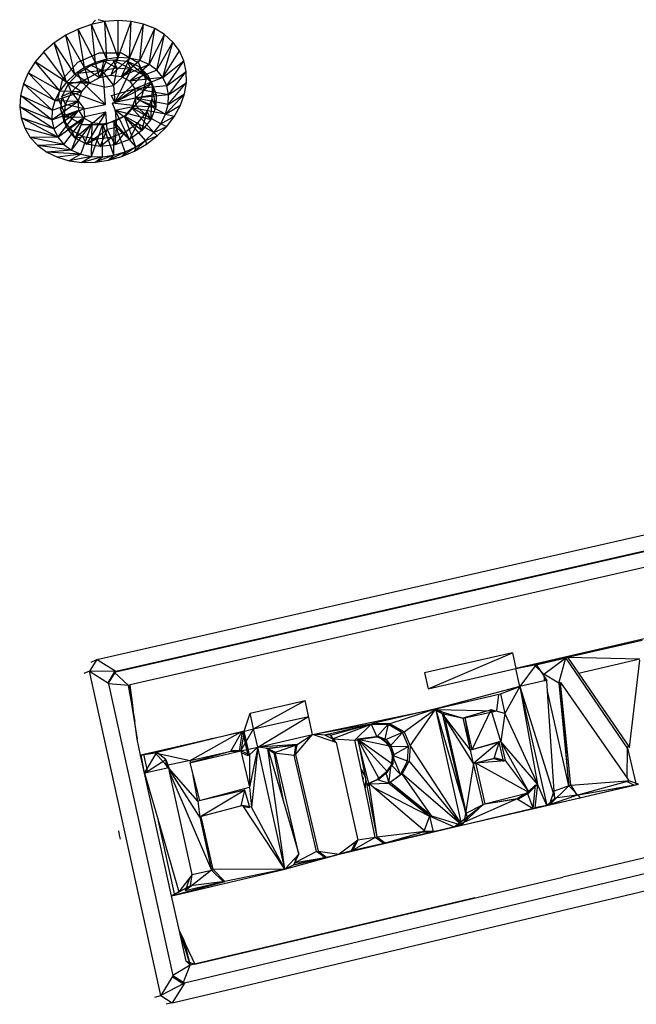
# Model space of a CAD drawing. Extents: x -19.4 to 17.3, y -19.7 to 19.8.
# Drawn here: x -8.5 to -4.6, y -10.8 to -4.7 of the extents above; entities that cross this region are included whole.
import ezdxf

# ---------------------------------------------------------------- set-up
doc = ezdxf.new("R2010")
doc.units = 0
doc.header["$MEASUREMENT"] = 0
doc.layers.get('0').update_dxf_attribs({"linetype": 'CONTINUOUS'})

msp = doc.modelspace()

# ---------------------------------------------------------------- linework, layer by layer
for p, q in [((-8.0462, -4.6826), (-8.129, -4.7114)), ((-8.0201, -4.6561), (-8.0462, -4.6826)), ((-7.9616, -4.6647), (-8.0462, -4.6826)), ((-8.0214, -4.9213), (-8.0462, -4.6826)), ((-7.9501, -4.9003), (-8.0462, -4.6826)), ((-7.9616, -4.6647), (-8.0044, -4.6528)), ((-7.8773, -4.6584), (-7.9616, -4.6647)), ((-7.9501, -4.9003), (-7.9616, -4.6647)), ((-7.8779, -4.8909), (-7.9616, -4.6647)), ((-7.8779, -4.8909), (-7.8773, -4.6584)), ((-7.8779, -4.8909), (-7.7956, -4.6637)), ((-7.7956, -4.6637), (-7.8773, -4.6584)), ((-7.8077, -4.8936), (-7.7956, -4.6637)), ((-7.8077, -4.8936), (-7.7185, -4.6804)), ((-7.7185, -4.6804), (-7.7956, -4.6637)), ((-7.7421, -4.9083), (-7.7185, -4.6804)), ((-7.648, -4.7082), (-7.7185, -4.6804)), ((-8.2076, -4.7506), (-8.2802, -4.799)), ((-8.129, -4.7114), (-8.2076, -4.7506)), ((-8.1507, -4.9949), (-8.2076, -4.7506)), ((-8.0892, -4.9533), (-8.2076, -4.7506)), ((-8.0892, -4.9533), (-8.129, -4.7114)), ((-8.0214, -4.9213), (-8.129, -4.7114)), ((-7.7421, -4.9083), (-7.648, -4.7082)), ((-7.6838, -4.9342), (-7.648, -4.7082)), ((-7.6838, -4.9342), (-7.5861, -4.7463)), ((-7.5861, -4.7463), (-7.648, -4.7082)), ((-7.6349, -4.9705), (-7.5861, -4.7463)), ((-7.5342, -4.7937), (-7.5861, -4.7463)), ((-8.2802, -4.799), (-8.3446, -4.8554)), ((-8.2036, -5.0445), (-8.2802, -4.799)), ((-8.1507, -4.9949), (-8.2802, -4.799)), ((-7.6349, -4.9705), (-7.5342, -4.7937)), ((-7.5973, -5.0158), (-7.5342, -4.7937)), ((-7.4937, -4.849), (-7.5342, -4.7937)), ((-8.3446, -4.8554), (-8.3994, -4.9183)), ((-8.2036, -5.0445), (-8.3446, -4.8554)), ((-8.1323, -4.9204), (-7.9968, -4.8606)), ((-7.9968, -4.8606), (-7.8568, -4.862)), ((-7.8568, -4.862), (-7.7501, -4.924)), ((-7.5973, -5.0158), (-7.4937, -4.849)), ((-7.4657, -4.911), (-7.4937, -4.849)), ((-8.3994, -4.9183), (-8.443, -4.9861)), ((-8.2458, -5.1003), (-8.3994, -4.9183)), ((-8.2036, -5.0445), (-8.3994, -4.9183)), ((-8.2268, -5.0251), (-8.1323, -4.9204)), ((-8.0482, -4.9403), (-8.1302, -4.9913)), ((-8.0214, -4.9213), (-8.0892, -4.9533)), ((-7.9679, -4.9136), (-8.0482, -4.9403)), ((-7.9804, -4.9726), (-8.0482, -4.9403)), ((-7.9501, -4.9003), (-8.0214, -4.9213)), ((-7.9958, -5.0156), (-8.0214, -4.9213)), ((-7.8779, -4.8909), (-7.9958, -5.0156)), ((-7.9501, -4.9003), (-7.9958, -5.0156)), ((-7.9804, -4.9726), (-7.9679, -4.9136)), ((-7.9094, -4.9062), (-7.9679, -4.9136)), ((-7.8867, -4.9559), (-7.9679, -4.9136)), ((-7.8779, -4.8909), (-7.9501, -4.9003)), ((-7.8779, -4.8909), (-7.9248, -5.0005)), ((-7.8077, -4.8936), (-7.9248, -5.0005)), ((-7.8867, -4.9559), (-7.9094, -4.9062)), ((-7.7974, -4.9647), (-7.9094, -4.9062)), ((-7.8201, -4.915), (-7.9094, -4.9062)), ((-7.8077, -4.8936), (-7.8779, -4.8909)), ((-7.8077, -4.8936), (-7.8576, -5.009)), ((-7.7421, -4.9083), (-7.8576, -5.009)), ((-7.6838, -4.9342), (-7.8576, -5.009)), ((-7.7974, -4.9647), (-7.8201, -4.915)), ((-7.7216, -4.9982), (-7.8201, -4.915)), ((-7.7444, -4.9485), (-7.8201, -4.915)), ((-7.7421, -4.9083), (-7.8077, -4.8936)), ((-7.6838, -4.9342), (-7.8045, -5.0398)), ((-7.7501, -4.924), (-7.7051, -5.0298)), ((-7.7216, -4.9982), (-7.7444, -4.9485)), ((-7.6671, -5.0528), (-7.7444, -4.9485)), ((-7.6899, -5.0031), (-7.7444, -4.9485)), ((-7.6838, -4.9342), (-7.7421, -4.9083)), ((-7.6349, -4.9705), (-7.6838, -4.9342)), ((-7.5973, -5.0158), (-7.4657, -4.911)), ((-7.5724, -5.0682), (-7.4657, -4.911)), ((-7.4507, -4.9779), (-7.4657, -4.911)), ((-8.443, -4.9861), (-8.4743, -5.0569)), ((-8.2758, -5.16), (-8.443, -4.9861)), ((-8.2458, -5.1003), (-8.443, -4.9861)), ((-8.1507, -4.9949), (-8.2036, -5.0445)), ((-8.1302, -4.9913), (-8.1935, -5.0591)), ((-8.0892, -4.9533), (-8.1507, -4.9949)), ((-8.1507, -4.9949), (-8.0598, -5.052)), ((-7.9804, -4.9726), (-8.1302, -4.9913)), ((-8.1077, -5.0411), (-8.1302, -4.9913)), ((-8.1077, -5.0411), (-7.9804, -4.9726)), ((-8.0892, -4.9533), (-7.9958, -5.0156)), ((-8.0892, -4.9533), (-8.0598, -5.052)), ((-7.9958, -5.0156), (-7.9248, -5.0005)), ((-7.9804, -4.9726), (-7.8867, -4.9559)), ((-7.9804, -4.9726), (-7.9078, -5.0654)), ((-7.9804, -4.9726), (-7.9667, -5.0779)), ((-7.9248, -5.0005), (-7.8576, -5.009)), ((-7.8867, -4.9559), (-7.9078, -5.0654)), ((-7.7974, -4.9647), (-7.9078, -5.0654)), ((-7.7974, -4.9647), (-7.8998, -5.1732)), ((-7.8998, -5.1732), (-7.7216, -4.9982)), ((-7.8867, -4.9559), (-7.7974, -4.9647)), ((-7.8576, -5.009), (-7.8045, -5.0398)), ((-7.6349, -4.9705), (-7.8045, -5.0398)), ((-7.7974, -4.9647), (-7.7216, -4.9982)), ((-7.7216, -4.9982), (-7.6671, -5.0528)), ((-7.6671, -5.0528), (-7.6899, -5.0031)), ((-7.6394, -5.1228), (-7.6899, -5.0031)), ((-7.6623, -5.073), (-7.6899, -5.0031)), ((-7.5973, -5.0158), (-7.6349, -4.9705)), ((-7.5724, -5.0682), (-7.4507, -4.9779)), ((-7.5612, -5.1257), (-7.4507, -4.9779)), ((-7.4492, -5.048), (-7.4507, -4.9779)), ((-8.4743, -5.0569), (-8.4925, -5.129)), ((-8.2923, -5.2214), (-8.4743, -5.0569)), ((-8.2758, -5.16), (-8.4743, -5.0569)), ((-8.2549, -5.1466), (-8.2268, -5.0251)), ((-8.2036, -5.0445), (-8.2458, -5.1003)), ((-8.1935, -5.0591), (-8.2317, -5.1366)), ((-8.2036, -5.0445), (-8.0598, -5.052)), ((-8.2036, -5.0445), (-8.1069, -5.1041)), ((-8.1077, -5.0411), (-8.1935, -5.0591)), ((-8.1711, -5.109), (-8.1935, -5.0591)), ((-8.1711, -5.109), (-8.1077, -5.0411)), ((-7.9667, -5.0779), (-8.1077, -5.0411)), ((-8.1077, -5.0411), (-7.9587, -5.1857)), ((-8.1069, -5.1041), (-8.0598, -5.052)), ((-8.0598, -5.052), (-7.9958, -5.0156)), ((-7.9667, -5.0779), (-7.9078, -5.0654)), ((-7.9078, -5.0654), (-7.8998, -5.1732)), ((-7.6671, -5.0528), (-7.8998, -5.1732)), ((-7.5973, -5.0158), (-7.8045, -5.0398)), ((-7.8045, -5.0398), (-7.7734, -5.0882)), ((-7.5973, -5.0158), (-7.7734, -5.0882)), ((-7.5724, -5.0682), (-7.7734, -5.0882)), ((-7.6671, -5.0528), (-7.771, -5.1457)), ((-7.7051, -5.0298), (-7.7336, -5.1509)), ((-7.6671, -5.0528), (-7.6394, -5.1228)), ((-7.6642, -5.1512), (-7.6623, -5.073)), ((-7.6394, -5.1228), (-7.6623, -5.073)), ((-7.6414, -5.201), (-7.6623, -5.073)), ((-7.5724, -5.0682), (-7.5973, -5.0158)), ((-7.5612, -5.1257), (-7.5724, -5.0682)), ((-7.5641, -5.1861), (-7.4492, -5.048)), ((-7.5612, -5.1257), (-7.4492, -5.048)), ((-7.4613, -5.1195), (-7.4492, -5.048)), ((-8.4925, -5.129), (-8.4972, -5.2004)), ((-8.2948, -5.282), (-8.4925, -5.129)), ((-8.2923, -5.2214), (-8.4925, -5.129)), ((-8.2458, -5.1003), (-8.2758, -5.16)), ((-8.2758, -5.16), (-8.1069, -5.1041)), ((-8.2458, -5.1003), (-8.1069, -5.1041)), ((-8.2317, -5.1366), (-8.2408, -5.2158)), ((-8.1711, -5.109), (-8.2317, -5.1366)), ((-8.2093, -5.1865), (-8.2317, -5.1366)), ((-8.2093, -5.1865), (-8.1711, -5.109)), ((-8.1711, -5.109), (-7.9587, -5.1857)), ((-8.1711, -5.109), (-8.0912, -5.2139)), ((-8.1299, -5.164), (-8.1069, -5.1041)), ((-7.9587, -5.1857), (-7.9667, -5.0779)), ((-7.9198, -5.129), (-7.7734, -5.0882)), ((-7.8998, -5.1732), (-7.9198, -5.129)), ((-7.8998, -5.1732), (-7.7734, -5.0882)), ((-7.5612, -5.1257), (-7.7734, -5.0882)), ((-7.7734, -5.0882), (-7.7691, -5.1466)), ((-7.7734, -5.0882), (-7.771, -5.1457)), ((-7.6394, -5.1228), (-7.771, -5.1457)), ((-7.5612, -5.1257), (-7.7691, -5.1466)), ((-7.6394, -5.1228), (-7.6414, -5.201)), ((-7.5808, -5.2472), (-7.4613, -5.1195)), ((-7.5641, -5.1861), (-7.4613, -5.1195)), ((-7.5641, -5.1861), (-7.5612, -5.1257)), ((-7.4864, -5.1907), (-7.4613, -5.1195)), ((-8.2948, -5.282), (-8.1299, -5.164)), ((-8.2758, -5.16), (-8.2923, -5.2214)), ((-8.2923, -5.2214), (-8.1299, -5.164)), ((-8.2758, -5.16), (-8.1299, -5.164)), ((-8.2093, -5.2522), (-8.2549, -5.1466)), ((-8.2093, -5.1865), (-8.2408, -5.2158)), ((-8.2185, -5.2657), (-8.2093, -5.1865)), ((-8.0912, -5.2139), (-8.2093, -5.1865)), ((-8.1254, -5.2225), (-8.1299, -5.164)), ((-8.0912, -5.2139), (-7.9587, -5.1857)), ((-7.7691, -5.1466), (-7.9162, -5.1776)), ((-7.7675, -5.1943), (-7.9162, -5.1776)), ((-7.9162, -5.1776), (-7.8962, -5.2217)), ((-7.771, -5.1457), (-7.8998, -5.1732)), ((-7.8962, -5.2217), (-7.7675, -5.1943)), ((-7.7336, -5.1509), (-7.8279, -5.2551)), ((-7.7691, -5.1466), (-7.7922, -5.2064)), ((-7.771, -5.1457), (-7.6414, -5.201)), ((-7.771, -5.1457), (-7.7675, -5.1943)), ((-7.5808, -5.2472), (-7.7691, -5.1466)), ((-7.5641, -5.1861), (-7.7691, -5.1466)), ((-7.7675, -5.1943), (-7.7691, -5.1466)), ((-7.6728, -5.2794), (-7.7675, -5.1943)), ((-7.7675, -5.1943), (-7.6414, -5.201)), ((-7.6955, -5.2295), (-7.6642, -5.1512)), ((-7.6728, -5.2794), (-7.6642, -5.1512)), ((-7.6414, -5.201), (-7.6642, -5.1512)), ((-7.5808, -5.2472), (-7.5641, -5.1861)), ((-7.5808, -5.2472), (-7.4864, -5.1907)), ((-7.5241, -5.2596), (-7.4864, -5.1907)), ((-8.2831, -5.3395), (-8.4972, -5.2004)), ((-8.4972, -5.2004), (-8.4882, -5.2692)), ((-8.2948, -5.282), (-8.4972, -5.2004)), ((-8.2923, -5.2214), (-8.2948, -5.282)), ((-8.2948, -5.282), (-8.1254, -5.2225)), ((-8.2831, -5.3395), (-8.1254, -5.2225)), ((-8.2578, -5.3918), (-8.1254, -5.2225)), ((-8.2185, -5.2657), (-8.2408, -5.2158)), ((-8.2408, -5.2158), (-8.2199, -5.2885)), ((-8.0912, -5.2139), (-8.2185, -5.2657)), ((-8.1023, -5.3137), (-8.2093, -5.2522)), ((-7.955, -5.2342), (-8.149, -5.3972)), ((-8.0942, -5.2708), (-8.1254, -5.2225)), ((-8.0875, -5.2625), (-8.0912, -5.2139)), ((-7.955, -5.2342), (-8.0875, -5.2625)), ((-7.955, -5.2342), (-8.0777, -5.436)), ((-7.8279, -5.2551), (-7.9627, -5.3146)), ((-7.9469, -5.3428), (-7.955, -5.2342)), ((-7.8392, -5.2583), (-7.903, -5.2946)), ((-7.8079, -5.4055), (-7.8962, -5.2217)), ((-7.8962, -5.2217), (-7.8882, -5.3302)), ((-7.7302, -5.3499), (-7.8962, -5.2217)), ((-7.8962, -5.2217), (-7.6728, -5.2794)), ((-7.7922, -5.2064), (-7.8392, -5.2583)), ((-7.7667, -5.4525), (-7.8392, -5.2583)), ((-7.7056, -5.4112), (-7.8392, -5.2583)), ((-7.653, -5.3619), (-7.8392, -5.2583)), ((-7.653, -5.3619), (-7.7922, -5.2064)), ((-7.6108, -5.3065), (-7.7922, -5.2064)), ((-7.5808, -5.2472), (-7.7922, -5.2064)), ((-7.7529, -5.3), (-7.6955, -5.2295)), ((-7.7302, -5.3499), (-7.6955, -5.2295)), ((-7.6728, -5.2794), (-7.6955, -5.2295)), ((-7.6414, -5.201), (-7.6728, -5.2794)), ((-7.6108, -5.3065), (-7.5808, -5.2472)), ((-7.6108, -5.3065), (-7.5241, -5.2596)), ((-7.5808, -5.2472), (-7.5241, -5.2596)), ((-7.5732, -5.3244), (-7.5241, -5.2596)), ((-8.2578, -5.3918), (-8.4882, -5.2692)), ((-8.4882, -5.2692), (-8.4659, -5.3337)), ((-8.2831, -5.3395), (-8.4882, -5.2692)), ((-8.2948, -5.282), (-8.2831, -5.3395)), ((-8.2578, -5.3918), (-8.0942, -5.2708)), ((-8.2185, -5.2657), (-8.2199, -5.2885)), ((-8.1976, -5.3385), (-8.2199, -5.2885)), ((-8.2199, -5.2885), (-8.1713, -5.3472)), ((-8.2198, -5.4367), (-8.0942, -5.2708)), ((-8.2185, -5.2657), (-8.0875, -5.2625)), ((-8.1976, -5.3385), (-8.2185, -5.2657)), ((-8.1976, -5.3385), (-8.0875, -5.2625)), ((-8.1706, -5.4727), (-8.0942, -5.2708)), ((-8.1706, -5.4727), (-8.0409, -5.3014)), ((-8.149, -5.3972), (-8.0875, -5.2625)), ((-8.1122, -5.4983), (-8.0409, -5.3014)), ((-7.9627, -5.3146), (-8.1023, -5.3137)), ((-8.0409, -5.3014), (-8.0942, -5.2708)), ((-8.0467, -5.5125), (-8.0409, -5.3014)), ((-8.0467, -5.5125), (-7.9737, -5.3097)), ((-7.9737, -5.3097), (-8.0409, -5.3014)), ((-7.9767, -5.515), (-7.9737, -5.3097)), ((-7.903, -5.2946), (-7.9737, -5.3097)), ((-7.9049, -5.5054), (-7.9737, -5.3097)), ((-7.9049, -5.5054), (-7.903, -5.2946)), ((-7.834, -5.4844), (-7.903, -5.2946)), ((-7.7667, -5.4525), (-7.903, -5.2946)), ((-7.8306, -5.3555), (-7.7529, -5.3)), ((-7.8079, -5.4055), (-7.7529, -5.3)), ((-7.7302, -5.3499), (-7.7529, -5.3)), ((-7.6728, -5.2794), (-7.7302, -5.3499)), ((-7.653, -5.3619), (-7.6108, -5.3065)), ((-7.6108, -5.3065), (-7.5732, -5.3244)), ((-8.2578, -5.3918), (-8.4659, -5.3337)), ((-8.4659, -5.3337), (-8.4308, -5.3923)), ((-8.2831, -5.3395), (-8.2578, -5.3918)), ((-8.149, -5.3972), (-8.1976, -5.3385)), ((-8.1976, -5.3385), (-8.1713, -5.3472)), ((-8.149, -5.3972), (-8.1713, -5.3472)), ((-8.1713, -5.3472), (-8.1, -5.386)), ((-8.0777, -5.436), (-7.9469, -5.3428)), ((-7.991, -5.4508), (-7.9469, -5.3428)), ((-7.8882, -5.3302), (-7.9469, -5.3428)), ((-7.8979, -5.4403), (-7.9469, -5.3428)), ((-7.9205, -5.3903), (-7.8306, -5.3555)), ((-7.8979, -5.4403), (-7.8882, -5.3302)), ((-7.8979, -5.4403), (-7.8306, -5.3555)), ((-7.8882, -5.3302), (-7.8079, -5.4055)), ((-7.8079, -5.4055), (-7.8306, -5.3555)), ((-7.7302, -5.3499), (-7.8079, -5.4055)), ((-7.7056, -5.4112), (-7.653, -5.3619)), ((-7.7056, -5.4112), (-7.6326, -5.3837)), ((-7.7008, -5.4357), (-7.6326, -5.3837)), ((-7.653, -5.3619), (-7.5732, -5.3244)), ((-7.653, -5.3619), (-7.6326, -5.3837)), ((-7.6326, -5.3837), (-7.5732, -5.3244)), ((-8.2578, -5.3918), (-8.4308, -5.3923)), ((-8.2198, -5.4367), (-8.4308, -5.3923)), ((-8.4308, -5.3923), (-8.3838, -5.4433)), ((-8.2198, -5.4367), (-8.3838, -5.4433)), ((-8.1706, -5.4727), (-8.3838, -5.4433)), ((-8.3838, -5.4433), (-8.3262, -5.4855)), ((-8.2578, -5.3918), (-8.2198, -5.4367)), ((-8.2198, -5.4367), (-8.1706, -5.4727)), ((-8.149, -5.3972), (-8.1, -5.386)), ((-8.0777, -5.436), (-8.149, -5.3972)), ((-8.0777, -5.436), (-8.1, -5.386)), ((-8.1, -5.386), (-8.0135, -5.4008)), ((-8.0777, -5.436), (-8.0135, -5.4008)), ((-7.991, -5.4508), (-8.0777, -5.436)), ((-8.0135, -5.4008), (-7.9205, -5.3903)), ((-7.991, -5.4508), (-8.0135, -5.4008)), ((-7.991, -5.4508), (-7.9205, -5.3903)), ((-7.8979, -5.4403), (-7.991, -5.4508)), ((-7.8979, -5.4403), (-7.9205, -5.3903)), ((-7.8079, -5.4055), (-7.8979, -5.4403)), ((-7.7056, -5.4112), (-7.7759, -5.4793)), ((-7.7759, -5.4793), (-7.7008, -5.4357)), ((-7.7667, -5.4525), (-7.7056, -5.4112)), ((-7.7056, -5.4112), (-7.7008, -5.4357)), ((-8.1706, -5.4727), (-8.3262, -5.4855)), ((-8.1122, -5.4983), (-8.3262, -5.4855)), ((-8.3262, -5.4855), (-8.2596, -5.5179)), ((-8.1122, -5.4983), (-8.2596, -5.5179)), ((-8.1122, -5.4983), (-8.1856, -5.5396)), ((-8.1706, -5.4727), (-8.1122, -5.4983)), ((-8.1122, -5.4983), (-8.0467, -5.5125)), ((-7.9049, -5.5054), (-8.0233, -5.5492)), ((-7.9767, -5.515), (-7.9049, -5.5054)), ((-7.834, -5.4844), (-7.9393, -5.5368)), ((-7.9049, -5.5054), (-7.9393, -5.5368)), ((-7.9049, -5.5054), (-7.834, -5.4844)), ((-7.7667, -5.4525), (-7.8561, -5.5133)), ((-7.8561, -5.5133), (-7.7759, -5.4793)), ((-7.834, -5.4844), (-7.8561, -5.5133)), ((-7.834, -5.4844), (-7.7667, -5.4525)), ((-7.7667, -5.4525), (-7.7759, -5.4793)), ((-8.2596, -5.5179), (-8.1856, -5.5396)), ((-8.0467, -5.5125), (-8.1856, -5.5396)), ((-8.1856, -5.5396), (-8.1062, -5.5501)), ((-8.0467, -5.5125), (-8.1062, -5.5501)), ((-7.9767, -5.515), (-8.1062, -5.5501)), ((-8.1062, -5.5501), (-8.0233, -5.5492)), ((-8.0467, -5.5125), (-7.9767, -5.515)), ((-8.0233, -5.5492), (-7.9767, -5.515)), ((-8.0233, -5.5492), (-7.9393, -5.5368)), ((-7.9393, -5.5368), (-7.8561, -5.5133)), ((-8.0128, -8.6746), (-1.6606, -7.2288)), ((-7.9025, -8.7551), (-1.7447, -7.3507)), ((-1.731, -7.3456), (-7.8934, -8.751)), ((-2.8579, -7.704), (-7.8034, -8.834)), ((-3.8896, -8.3885), (-5.3782, -8.7315)), ((-5.3782, -8.7315), (-4.5848, -8.5525)), ((-5.0539, -8.6606), (-4.5848, -8.5525)), ((-5.4005, -8.6324), (-5.9521, -8.7592)), ((-5.9298, -8.8586), (-5.4005, -8.6324)), ((-5.4005, -8.6324), (-5.3782, -8.7315)), ((-5.0539, -8.6606), (-5.3782, -8.7315)), ((-5.2613, -8.7099), (-5.0651, -8.6647)), ((-5.2502, -8.7058), (-5.0539, -8.6606)), ((-5.2034, -8.7658), (-5.0651, -8.6647)), ((-5.1082, -8.8232), (-5.0651, -8.6647)), ((-4.6757, -9.2319), (-5.0651, -8.6647)), ((-5.0539, -8.6606), (-4.5987, -8.6707)), ((-5.0539, -8.6606), (-4.9856, -8.76)), ((-8.0128, -8.6746), (-8.0584, -8.7472)), ((-8.0488, -8.6913), (-8.0128, -8.6746)), ((-8.003, -8.6809), (-8.0128, -8.6746)), ((-7.8934, -8.751), (-8.003, -8.6809)), ((-5.3782, -8.7315), (-5.2502, -8.7058)), ((-5.2502, -8.7058), (-5.3528, -8.8448)), ((-5.2613, -8.7099), (-5.2034, -8.7658)), ((-5.2502, -8.7058), (-5.1835, -8.8057)), ((-4.9856, -8.76), (-4.5994, -8.6709)), ((-4.6641, -9.2282), (-4.5996, -8.6784)), ((-8.0584, -8.7472), (-8.0943, -8.7636)), ((-7.6101, -10.7865), (-8.0584, -8.7472)), ((-8.0584, -8.7472), (-7.939, -8.8235)), ((-7.8934, -8.751), (-8.0584, -8.7472)), ((-7.9025, -8.7551), (-7.9437, -8.8205)), ((-7.939, -8.8235), (-7.8934, -8.751)), ((-7.8934, -8.751), (-7.9025, -8.7551)), ((-7.9025, -8.7551), (-7.8126, -8.838)), ((-5.9521, -8.7592), (-5.9298, -8.8586)), ((-5.9298, -8.8586), (-5.3782, -8.7315)), ((-5.3528, -8.8448), (-5.3782, -8.7315)), ((-5.1939, -8.8081), (-5.2034, -8.7658)), ((-5.2034, -8.7658), (-5.1996, -8.8095)), ((-5.1082, -8.8232), (-5.2034, -8.7658)), ((-4.9856, -8.76), (-4.6641, -9.2282)), ((-7.939, -8.8235), (-7.938, -8.8283)), ((-7.8126, -8.838), (-7.938, -8.8283)), ((-7.938, -8.8283), (-7.5347, -10.6614)), ((-7.8034, -8.834), (-7.8126, -8.838)), ((-7.8032, -8.8358), (-7.8126, -8.838)), ((-7.8032, -8.8358), (-7.8126, -8.838)), ((-7.8032, -8.8358), (-7.8126, -8.838)), ((-7.8032, -8.8358), (-7.8126, -8.838)), ((-7.789, -8.9453), (-7.8126, -8.838)), ((-7.779, -9.0218), (-7.8126, -8.838)), ((-7.8126, -8.838), (-7.7591, -9.1748)), ((-7.8126, -8.838), (-7.7735, -9.064)), ((-7.8032, -8.8358), (-7.8034, -8.834)), ((-7.789, -8.9453), (-7.8032, -8.8358)), ((-5.3528, -8.8448), (-5.8816, -8.9853)), ((-5.475, -8.8914), (-5.3528, -8.8448)), ((-5.3528, -8.8448), (-5.4474, -9.0147)), ((-5.1996, -8.8095), (-5.3528, -8.8448)), ((-5.3528, -8.8448), (-5.1343, -9.5458)), ((-5.3528, -8.8448), (-5.2432, -9.4583)), ((-5.3528, -8.8448), (-5.1847, -9.593)), ((-5.1939, -8.8081), (-5.1996, -8.8095)), ((-5.1835, -8.8057), (-5.1939, -8.8081)), ((-5.1789, -8.8742), (-5.1835, -8.8057)), ((-5.097, -8.8192), (-5.1082, -8.8232)), ((-5.1082, -8.8232), (-5.0947, -8.8427)), ((-5.1082, -8.8232), (-5.0445, -9.469)), ((-5.1082, -8.8232), (-5.0947, -8.842)), ((-5.0947, -8.8427), (-5.097, -8.8192)), ((-5.097, -8.8192), (-4.6786, -9.4208)), ((-5.0445, -9.469), (-5.097, -8.8192)), ((-5.0332, -9.4655), (-5.0947, -8.8427)), ((-5.8816, -8.9853), (-5.475, -8.8914)), ((-5.486, -8.8954), (-5.8813, -8.9867)), ((-5.4988, -8.9972), (-5.486, -8.8954)), ((-5.475, -8.8914), (-5.4474, -9.0147)), ((-5.0445, -9.469), (-5.1789, -8.8742)), ((-5.1373, -9.5014), (-5.1789, -8.8742)), ((-7.779, -9.0218), (-7.789, -8.9453)), ((-7.0487, -9.0114), (-6.7036, -8.932)), ((-7.0266, -9.1113), (-6.7036, -8.932)), ((-6.6561, -9.1458), (-6.7036, -8.932)), ((-7.7591, -9.1748), (-7.779, -9.0218)), ((-7.0866, -9.1251), (-7.0487, -9.0114)), ((-7.0266, -9.1113), (-7.0487, -9.0114)), ((-7.0266, -9.1113), (-6.6814, -9.0318)), ((-7.0013, -9.2255), (-6.6814, -9.0318)), ((-6.6561, -9.1458), (-5.8816, -8.9853)), ((-5.8816, -8.9853), (-6.2769, -9.0764)), ((-5.8816, -8.9853), (-6.1715, -9.0779)), ((-6.0796, -9.1302), (-5.8816, -8.9853)), ((-6.0438, -9.2167), (-5.8816, -8.9853)), ((-5.8828, -8.987), (-5.8922, -8.9892)), ((-5.8922, -8.9892), (-5.8844, -8.9894)), ((-5.8922, -8.9892), (-5.8856, -8.9911)), ((-5.8922, -8.9892), (-5.8863, -8.9921)), ((-5.7171, -9.7151), (-5.8816, -8.9853)), ((-5.8308, -9.0101), (-5.8816, -8.9853)), ((-5.6831, -9.6692), (-5.8816, -8.9853)), ((-5.8806, -8.9894), (-5.4988, -8.9972)), ((-5.8799, -8.9928), (-5.7089, -9.0425)), ((-5.8793, -8.9955), (-5.8414, -9.014)), ((-5.6437, -9.3275), (-5.8414, -9.014)), ((-5.8414, -9.014), (-5.6941, -9.6432)), ((-5.8414, -9.014), (-5.7089, -9.0425)), ((-5.6638, -9.2439), (-5.8414, -9.014)), ((-5.6831, -9.6692), (-5.8308, -9.0101)), ((-5.7089, -9.0425), (-5.4988, -8.9972)), ((-5.5335, -8.9909), (-5.6981, -9.0387)), ((-5.653, -9.2403), (-5.5335, -8.9909)), ((-5.4727, -9.1893), (-5.5335, -8.9909)), ((-5.4474, -9.0147), (-5.5335, -8.9909)), ((-5.4474, -9.0147), (-5.4727, -9.1893)), ((-5.4474, -9.0147), (-5.2432, -9.4583)), ((-6.6561, -9.1458), (-6.2769, -9.0764)), ((-6.5823, -9.1484), (-6.2872, -9.0802)), ((-6.5439, -9.1511), (-6.2769, -9.0764)), ((-6.5314, -9.1732), (-6.2872, -9.0802)), ((-6.3898, -9.1822), (-6.2872, -9.0802)), ((-6.2769, -9.0764), (-6.2872, -9.0802)), ((-6.2872, -9.0802), (-6.182, -9.0817)), ((-6.2872, -9.0802), (-6.2514, -9.1614)), ((-6.1715, -9.0779), (-6.2769, -9.0764)), ((-6.2769, -9.0764), (-6.182, -9.0817)), ((-6.182, -9.0817), (-6.2514, -9.1614)), ((-6.182, -9.0817), (-6.204, -9.1818)), ((-6.1715, -9.0779), (-6.182, -9.0817)), ((-6.182, -9.0817), (-6.0901, -9.1339)), ((-6.0796, -9.1302), (-6.1715, -9.0779)), ((-6.1715, -9.0779), (-6.0901, -9.1339)), ((-5.6981, -9.0387), (-5.7089, -9.0425)), ((-5.6638, -9.2439), (-5.7089, -9.0425)), ((-5.6638, -9.2439), (-5.6981, -9.0387)), ((-5.653, -9.2403), (-5.6981, -9.0387)), ((-7.7173, -9.2705), (-7.0866, -9.1251)), ((-7.0866, -9.1251), (-7.6359, -9.2585)), ((-7.4247, -9.3104), (-7.1101, -9.1306)), ((-7.1697, -9.2515), (-7.1003, -9.1283)), ((-7.0982, -9.1278), (-7.1169, -9.2522)), ((-7.1064, -9.2497), (-7.0266, -9.1113)), ((-7.0866, -9.1251), (-7.1064, -9.2497)), ((-7.0966, -9.1274), (-7.0633, -9.2779)), ((-7.0536, -9.2742), (-7.0964, -9.1274)), ((-7.0866, -9.1251), (-7.0266, -9.1113)), ((-7.0536, -9.2742), (-7.0866, -9.1251)), ((-7.0013, -9.2255), (-7.0266, -9.1113)), ((-7.0013, -9.2255), (-6.6561, -9.1458)), ((-6.7626, -9.272), (-6.6561, -9.1458)), ((-6.7527, -9.2094), (-6.6561, -9.1458)), ((-6.5275, -9.1896), (-6.6561, -9.1458)), ((-6.5439, -9.1511), (-6.6561, -9.1458)), ((-6.5823, -9.1484), (-6.5314, -9.1732)), ((-6.5086, -9.1961), (-6.5439, -9.1511)), ((-6.2411, -9.1576), (-6.3714, -9.1748)), ((-6.2514, -9.1614), (-6.2411, -9.1576)), ((-6.2411, -9.1576), (-6.1936, -9.178)), ((-6.2411, -9.1576), (-6.1619, -9.2194)), ((-6.0901, -9.1339), (-6.204, -9.1818)), ((-6.0901, -9.1339), (-6.1723, -9.2231)), ((-6.0901, -9.1339), (-6.0796, -9.1302)), ((-6.0543, -9.2204), (-6.0901, -9.1339)), ((-6.0796, -9.1302), (-6.0438, -9.2167)), ((-7.7371, -9.275), (-7.7591, -9.1748)), ((-7.2839, -9.1706), (-7.6452, -9.2622)), ((-6.7527, -9.2094), (-7.0013, -9.2255)), ((-6.9477, -9.231), (-6.7626, -9.2131)), ((-6.9365, -9.2335), (-6.7527, -9.2094)), ((-6.9007, -9.2608), (-6.7626, -9.2131)), ((-6.7527, -9.2094), (-6.7725, -9.2757)), ((-6.7626, -9.2131), (-6.7725, -9.2757)), ((-6.7626, -9.272), (-6.7527, -9.2094)), ((-6.7527, -9.2094), (-6.7626, -9.2131)), ((-6.5314, -9.1732), (-6.3898, -9.1822)), ((-6.5314, -9.1732), (-6.5275, -9.1896)), ((-6.5314, -9.1732), (-6.5272, -9.1897)), ((-6.5314, -9.1732), (-6.5086, -9.1961)), ((-6.5086, -9.1961), (-6.5275, -9.1896)), ((-6.5086, -9.1961), (-6.372, -9.8103)), ((-6.3898, -9.1822), (-6.2514, -9.1614)), ((-6.3517, -9.364), (-6.3898, -9.1822)), ((-6.3714, -9.1748), (-6.1619, -9.2194)), ((-6.302, -9.4542), (-6.3714, -9.1748)), ((-6.3714, -9.1748), (-6.2514, -9.7905)), ((-6.2386, -9.4255), (-6.3714, -9.1748)), ((-6.3714, -9.1748), (-6.1526, -9.3325)), ((-6.3714, -9.1748), (-6.185, -9.3806)), ((-6.1936, -9.178), (-6.2514, -9.1614)), ((-6.204, -9.1818), (-6.2514, -9.1614)), ((-6.1936, -9.178), (-6.204, -9.1818)), ((-6.1619, -9.2194), (-6.204, -9.1818)), ((-6.1723, -9.2231), (-6.204, -9.1818)), ((-6.1936, -9.178), (-6.1619, -9.2194)), ((-6.1619, -9.2194), (-6.1723, -9.2231)), ((-6.0543, -9.2204), (-6.1723, -9.2231)), ((-6.1443, -9.2749), (-6.1619, -9.2194)), ((-6.1619, -9.2194), (-6.1526, -9.3325)), ((-6.0543, -9.2204), (-6.1547, -9.2785)), ((-6.0589, -9.3142), (-6.0543, -9.2204)), ((-6.0438, -9.2167), (-6.0484, -9.3106)), ((-6.0438, -9.2167), (-5.7171, -9.7151)), ((-5.4837, -9.193), (-5.6638, -9.2439)), ((-5.653, -9.2403), (-5.4727, -9.1893)), ((-5.4837, -9.193), (-5.6437, -9.3275)), ((-5.4837, -9.193), (-5.5166, -9.2965)), ((-5.4566, -9.3138), (-5.4837, -9.193)), ((-5.4727, -9.1893), (-5.4456, -9.3102)), ((-5.2958, -9.51), (-5.4727, -9.1893)), ((-5.2432, -9.4583), (-5.4727, -9.1893)), ((-4.6736, -9.2143), (-4.6757, -9.2319)), ((-7.7371, -9.275), (-7.6359, -9.2585)), ((-7.7371, -9.275), (-7.7329, -9.2741)), ((-7.7118, -9.3895), (-7.7371, -9.275)), ((-7.7329, -9.2741), (-7.7173, -9.2705)), ((-7.7118, -9.3895), (-7.7329, -9.2741)), ((-7.6921, -9.385), (-7.7173, -9.2705)), ((-7.7118, -9.3895), (-7.6359, -9.2585)), ((-7.6452, -9.2622), (-7.4247, -9.3104)), ((-7.6452, -9.2622), (-7.574, -9.3399)), ((-7.5787, -9.3022), (-7.6359, -9.2585)), ((-1.3134, -9.2461), (-7.4623, -10.7097)), ((-7.16, -9.2478), (-7.4274, -9.3239)), ((-7.4274, -9.3239), (-7.1064, -9.2497)), ((-7.4247, -9.3104), (-7.1697, -9.2515)), ((-7.1697, -9.2515), (-7.1197, -9.2528)), ((-7.1064, -9.2497), (-7.16, -9.2478)), ((-7.1064, -9.2497), (-7.0013, -9.2255)), ((-7.1064, -9.2497), (-7.0519, -9.4768)), ((-7.0536, -9.2742), (-7.1064, -9.2497)), ((-7.1042, -9.2589), (-7.0633, -9.2779)), ((-7.0633, -9.2779), (-7.0536, -9.2742)), ((-7.0536, -9.2742), (-7.0013, -9.2255)), ((-7.0536, -9.2742), (-7.0519, -9.4768)), ((-7.0013, -9.2255), (-7.0519, -9.4768)), ((-7.0013, -9.2255), (-7.04, -9.6021)), ((-6.8313, -9.993), (-7.0013, -9.2255)), ((-6.9365, -9.2335), (-7.0013, -9.2255)), ((-6.9477, -9.231), (-6.9358, -9.2386)), ((-6.9477, -9.231), (-6.9365, -9.2335)), ((-6.8909, -9.2571), (-6.9477, -9.231)), ((-6.8313, -9.993), (-6.9365, -9.2335)), ((-6.9365, -9.2335), (-6.8411, -9.5611)), ((-6.9365, -9.2335), (-6.8909, -9.2571)), ((-6.9348, -9.2391), (-6.9007, -9.2608)), ((-6.8909, -9.2571), (-6.9007, -9.2608)), ((-6.9007, -9.2608), (-6.7725, -9.2757)), ((-6.9007, -9.2608), (-6.8411, -9.5611)), ((-6.7428, -9.8984), (-6.8909, -9.2571)), ((-6.7725, -9.2757), (-6.7626, -9.272)), ((-6.6319, -9.8817), (-6.7725, -9.2757)), ((-6.7626, -9.272), (-6.6218, -9.8785)), ((-6.1723, -9.2231), (-6.1547, -9.2785)), ((-6.1547, -9.2785), (-6.163, -9.3362)), ((-6.103, -9.3968), (-6.1547, -9.2785)), ((-6.0589, -9.3142), (-6.1547, -9.2785)), ((-6.1526, -9.3325), (-6.1443, -9.2749)), ((-5.6638, -9.2439), (-5.653, -9.2403)), ((-5.6437, -9.3275), (-5.6638, -9.2439)), ((-4.6786, -9.4208), (-4.6757, -9.2319)), ((-4.6757, -9.2319), (-4.6226, -9.4614)), ((-7.7118, -9.3895), (-7.5787, -9.3022)), ((-7.574, -9.3399), (-7.5787, -9.3022)), ((-7.5787, -9.3022), (-7.5606, -9.3546)), ((-7.4247, -9.3104), (-7.574, -9.3399)), ((-7.574, -9.3399), (-7.5671, -9.3561)), ((-7.574, -9.3399), (-7.5703, -9.3569)), ((-7.564, -9.3554), (-7.574, -9.3399)), ((-7.3771, -9.5644), (-7.574, -9.3399)), ((-7.574, -9.3399), (-7.5606, -9.3546)), ((-7.4274, -9.3239), (-7.3675, -9.561)), ((-7.4224, -9.3227), (-7.4247, -9.3104)), ((-7.1282, -10.7358), (-1.2314, -9.3374)), ((-6.163, -9.3362), (-6.1954, -9.3842)), ((-6.185, -9.3806), (-6.1526, -9.3325)), ((-6.1779, -9.4518), (-6.163, -9.3362)), ((-6.103, -9.3968), (-6.163, -9.3362)), ((-6.103, -9.3968), (-6.0589, -9.3142)), ((-6.0484, -9.3106), (-6.0925, -9.3933)), ((-5.7171, -9.7151), (-6.0484, -9.3106)), ((-5.6437, -9.3275), (-5.6941, -9.6432)), ((-5.6437, -9.3275), (-5.6327, -9.3248)), ((-5.5833, -9.5859), (-5.6437, -9.3275)), ((-5.6329, -9.3239), (-5.5057, -9.2929)), ((-5.6329, -9.3239), (-5.4456, -9.3102)), ((-5.6329, -9.3239), (-5.2958, -9.51)), ((-5.6329, -9.3239), (-5.5724, -9.5824)), ((-5.6317, -9.3246), (-5.5166, -9.2965)), ((-5.5166, -9.2965), (-5.4566, -9.3138)), ((-5.5057, -9.2929), (-5.4456, -9.3102)), ((-5.4456, -9.3102), (-5.2958, -9.51)), ((-7.6921, -9.385), (-7.7118, -9.3895)), ((-7.5423, -10.1596), (-7.7118, -9.3895)), ((-7.7118, -9.3895), (-7.6249, -9.6903)), ((-7.5703, -9.3569), (-7.6921, -9.385)), ((-7.5671, -9.3561), (-7.5703, -9.3569)), ((-7.5606, -9.3546), (-7.5671, -9.3561)), ((-7.5531, -9.3887), (-7.5606, -9.3546)), ((-7.3653, -9.6648), (-7.5586, -9.364)), ((-7.5531, -9.3887), (-7.2917, -9.9986)), ((-7.4126, -10.026), (-7.5531, -9.3887)), ((-7.3771, -9.5644), (-7.4071, -9.4042)), ((-6.3517, -9.364), (-6.3241, -9.4173)), ((-6.3414, -9.4131), (-6.3517, -9.364)), ((-6.1954, -9.3842), (-6.249, -9.4291)), ((-6.2386, -9.4255), (-6.185, -9.3806)), ((-6.1954, -9.3842), (-6.1779, -9.4518)), ((-6.1779, -9.4518), (-6.103, -9.3968)), ((-6.0925, -9.3933), (-6.1675, -9.4483)), ((-5.9097, -9.6569), (-6.0925, -9.3933)), ((-5.7171, -9.7151), (-6.0925, -9.3933)), ((-6.337, -9.4217), (-6.3414, -9.4131)), ((-6.3374, -9.4326), (-6.3414, -9.4131)), ((-6.3374, -9.4326), (-6.337, -9.4217)), ((-6.3266, -9.4838), (-6.3374, -9.4326)), ((-6.3241, -9.4173), (-6.3266, -9.4838)), ((-6.249, -9.4291), (-6.3124, -9.4577)), ((-6.3124, -9.4577), (-6.3016, -9.4572)), ((-6.3124, -9.4577), (-6.3006, -9.4638)), ((-6.3124, -9.4577), (-6.2999, -9.4683)), ((-6.302, -9.4542), (-6.2386, -9.4255)), ((-5.948, -9.7547), (-6.302, -9.4542)), ((-6.302, -9.4542), (-6.2514, -9.7905)), ((-6.2986, -9.4571), (-6.1779, -9.4518)), ((-6.249, -9.4291), (-6.1779, -9.4518)), ((-6.1675, -9.4483), (-6.1779, -9.4518)), ((-6.1779, -9.4518), (-5.9203, -9.6602)), ((-5.9203, -9.6602), (-6.1675, -9.4483)), ((-5.9097, -9.6569), (-6.1675, -9.4483)), ((-5.2543, -9.4618), (-5.3007, -9.5073)), ((-5.2958, -9.51), (-5.2432, -9.4583)), ((-5.27, -9.6112), (-5.2543, -9.4618)), ((-5.2432, -9.4583), (-5.2589, -9.6078)), ((-5.1847, -9.593), (-5.2432, -9.4583)), ((-5.1847, -9.593), (-4.6074, -9.4578)), ((-5.1847, -9.593), (-4.62, -9.4608)), ((-5.0445, -9.469), (-5.1681, -9.5892)), ((-5.0445, -9.469), (-5.1373, -9.5014)), ((-5.0445, -9.469), (-5.0332, -9.4655)), ((-4.9724, -9.5433), (-5.0445, -9.469)), ((-5.0332, -9.4655), (-4.6807, -9.438)), ((-5.0332, -9.4655), (-4.9954, -9.528)), ((-4.9954, -9.528), (-4.6674, -9.437)), ((-4.9954, -9.528), (-4.6074, -9.4578)), ((-4.6807, -9.438), (-4.6789, -9.4379)), ((-4.6807, -9.438), (-4.679, -9.4405)), ((-4.6674, -9.437), (-4.679, -9.4405)), ((-4.679, -9.4405), (-4.6789, -9.4379)), ((-4.679, -9.4405), (-4.6345, -9.4642)), ((-4.6789, -9.4379), (-4.6674, -9.437)), ((-4.6786, -9.4208), (-4.6674, -9.437)), ((-4.6074, -9.4578), (-4.6674, -9.437)), ((-7.081, -9.4957), (-7.3771, -9.5644)), ((-7.3675, -9.561), (-7.0519, -9.4768)), ((-7.081, -9.4957), (-7.3653, -9.6648)), ((-7.1051, -9.5946), (-7.081, -9.4957)), ((-7.0498, -9.6055), (-7.081, -9.4957)), ((-7.0519, -9.4768), (-7.04, -9.6021)), ((-6.2618, -9.7938), (-6.3266, -9.4838)), ((-6.2754, -9.4768), (-5.9203, -9.6602)), ((-5.5724, -9.5824), (-5.2958, -9.51)), ((-5.3069, -9.5135), (-5.3701, -9.5509)), ((-5.359, -9.5475), (-5.2958, -9.51)), ((-5.3062, -9.5127), (-5.3069, -9.5135)), ((-5.3069, -9.5135), (-5.27, -9.6112)), ((-5.1847, -9.593), (-4.9954, -9.528)), ((-5.144, -9.5148), (-5.1688, -9.5893)), ((-5.1343, -9.5458), (-5.1373, -9.5014)), ((-4.9954, -9.528), (-5.1343, -9.5458)), ((-7.3771, -9.5644), (-7.3653, -9.6648)), ((-7.0955, -9.592), (-7.3558, -9.6615)), ((-6.8313, -9.993), (-7.0955, -9.592)), ((-7.04, -9.6021), (-7.0955, -9.592)), ((-6.8411, -9.5611), (-6.7428, -9.8984)), ((-5.7221, -9.693), (-5.5833, -9.5859)), ((-5.3701, -9.5509), (-5.7191, -9.7063)), ((-5.7171, -9.7151), (-5.1847, -9.593)), ((-5.7059, -9.6993), (-5.5833, -9.5859)), ((-5.6941, -9.6432), (-5.5833, -9.5859)), ((-5.3701, -9.5509), (-5.5833, -9.5859)), ((-5.5724, -9.5824), (-5.359, -9.5475)), ((-5.3701, -9.5509), (-5.27, -9.6112)), ((-5.1847, -9.593), (-5.2589, -9.6078)), ((-5.1847, -9.593), (-5.1343, -9.5458)), ((-7.0917, -9.5979), (-7.0498, -9.6055)), ((-6.8313, -9.993), (-7.04, -9.6021)), ((-5.7171, -9.7151), (-5.2589, -9.6078)), ((-5.6941, -9.6432), (-5.7059, -9.6993)), ((-5.5604, -9.6792), (-5.27, -9.6112)), ((-7.5226, -10.155), (-7.6249, -9.6903)), ((-7.6249, -9.6903), (-7.4964, -10.1346)), ((-7.3558, -9.6615), (-7.3653, -9.6648)), ((-7.3653, -9.6648), (-7.3556, -9.6623)), ((-7.3653, -9.6648), (-7.2917, -9.9986)), ((-7.2821, -9.9955), (-7.3558, -9.6615)), ((-7.2917, -9.9986), (-7.3558, -9.6615)), ((-6.4888, -9.8985), (-5.7171, -9.7151)), ((-6.1989, -9.8285), (-5.7171, -9.7151)), ((-5.9203, -9.6602), (-5.955, -9.7488)), ((-5.9203, -9.6602), (-5.9097, -9.6569)), ((-5.7679, -9.7272), (-5.9203, -9.6602)), ((-5.9203, -9.6602), (-5.8985, -9.7582)), ((-5.9097, -9.6569), (-5.7171, -9.7151)), ((-5.7171, -9.7151), (-5.8878, -9.7551)), ((-5.7658, -9.7267), (-5.7284, -9.6978)), ((-5.7224, -9.707), (-5.7643, -9.7263)), ((-5.7221, -9.7076), (-5.764, -9.7263)), ((-5.7059, -9.6993), (-5.7193, -9.7055)), ((-5.7171, -9.7151), (-5.6831, -9.6692)), ((-3.5932, -9.6912), (-5.0835, -10.0433)), ((-7.8771, -9.7523), (-7.8713, -9.7781)), ((-7.8713, -9.7781), (-7.8657, -9.8041)), ((-5.948, -9.7547), (-6.2514, -9.7905)), ((-5.948, -9.7547), (-6.1989, -9.8285)), ((-5.8878, -9.7551), (-6.1989, -9.8285)), ((-5.9607, -9.7562), (-5.9586, -9.758)), ((-5.9578, -9.7559), (-5.9586, -9.758)), ((-5.9586, -9.758), (-5.8991, -9.7584)), ((-5.8878, -9.7551), (-5.948, -9.7547)), ((-6.372, -9.8103), (-6.4888, -9.8985)), ((-6.1989, -9.8285), (-6.4888, -9.8985)), ((-6.2618, -9.7938), (-6.4126, -9.8793)), ((-6.3855, -9.8205), (-6.4126, -9.8793)), ((-6.4126, -9.8793), (-6.2093, -9.8317)), ((-6.4023, -9.8761), (-6.372, -9.8103)), ((-6.1989, -9.8285), (-6.4023, -9.8761)), ((-6.2618, -9.7938), (-6.372, -9.8103)), ((-6.2093, -9.8317), (-6.2618, -9.7938)), ((-6.1989, -9.8285), (-6.2514, -9.7905)), ((-6.8313, -9.993), (-6.4888, -9.8985)), ((-6.7733, -9.9643), (-6.7428, -9.8984)), ((-6.7733, -9.9643), (-6.4888, -9.8985)), ((-6.7686, -9.9259), (-6.7428, -9.8984)), ((-6.6319, -9.8817), (-6.7636, -9.9509)), ((-6.5793, -9.9197), (-6.6319, -9.8817)), ((-6.6218, -9.8785), (-6.4888, -9.8985)), ((-6.6218, -9.8785), (-6.5692, -9.9165)), ((-6.5692, -9.9165), (-6.4888, -9.8985)), ((-6.4023, -9.8761), (-6.4888, -9.8985)), ((-6.8313, -9.993), (-6.7686, -9.9259)), ((-6.7733, -9.9643), (-6.8313, -9.993)), ((-6.5692, -9.9165), (-6.7733, -9.9643)), ((-6.7686, -9.9259), (-6.7636, -9.9509)), ((-6.7636, -9.9509), (-6.5793, -9.9197)), ((-7.5226, -10.155), (-6.8313, -9.993)), ((-7.4126, -10.026), (-7.4964, -10.1346)), ((-7.2917, -9.9986), (-7.4564, -10.1291)), ((-7.4233, -10.0978), (-7.4126, -10.026)), ((-7.4126, -10.026), (-7.2917, -9.9986)), ((-7.2917, -9.9986), (-7.2821, -9.9955)), ((-7.2165, -10.0729), (-7.2917, -9.9986)), ((-6.8313, -9.993), (-7.2821, -9.9955)), ((-7.2821, -9.9955), (-7.2069, -10.0698)), ((-6.8313, -9.993), (-7.2069, -10.0698)), ((-7.5423, -10.1596), (-7.2069, -10.0698)), ((-7.4278, -10.0457), (-7.4564, -10.1291)), ((-7.2165, -10.0729), (-7.4564, -10.1291)), ((-7.2069, -10.0698), (-7.4233, -10.0978)), ((-7.3962, -10.5897), (-5.0835, -10.0433)), ((-7.5423, -10.1596), (-7.4233, -10.0978)), ((-7.4964, -10.1346), (-7.5423, -10.1596)), ((-7.4233, -10.0978), (-7.4964, -10.1346)), ((-7.5423, -10.1596), (-7.5226, -10.155)), ((-7.4932, -10.3826), (-7.5423, -10.1596)), ((-5.6358, -10.1737), (-7.4252, -10.5969)), ((-7.4932, -10.3826), (-7.4685, -10.4353)), ((-7.4516, -10.5715), (-7.4932, -10.3826)), ((-7.4932, -10.3826), (-7.4252, -10.5969)), ((-6.3882, -10.3515), (-7.4252, -10.5969)), ((-7.4685, -10.4353), (-7.4252, -10.5969)), ((-7.4685, -10.4353), (-7.454, -10.4662)), ((-6.7338, -10.4332), (-7.4252, -10.5969)), ((-7.4252, -10.5969), (-7.454, -10.4662)), ((-7.454, -10.4662), (-7.3962, -10.5897)), ((-7.4252, -10.5969), (-7.4516, -10.5715)), ((-7.4516, -10.5715), (-7.3962, -10.5897)), ((-7.4252, -10.5969), (-7.5347, -10.6614)), ((-7.4718, -10.7123), (-7.4252, -10.5969)), ((-7.3962, -10.5897), (-7.4252, -10.5969)), ((-7.3962, -10.5897), (-7.4252, -10.5969)), ((-7.5341, -10.664), (-7.6101, -10.7865)), ((-7.4718, -10.7123), (-7.5379, -10.6702)), ((-7.5347, -10.6614), (-7.5341, -10.664)), ((-7.4623, -10.7097), (-7.5341, -10.664)), ((-7.4623, -10.7097), (-7.6101, -10.7865)), ((-7.4623, -10.7097), (-7.5383, -10.8322)), ((-7.5383, -10.8322), (-7.1282, -10.7358)), ((-7.4623, -10.7097), (-7.4718, -10.7123)), ((-7.6476, -10.7964), (-7.6101, -10.7865)), ((-7.6101, -10.7865), (-7.5383, -10.8322)), ((-7.5383, -10.8322), (-7.576, -10.842))]:
    msp.add_line(p, q)

doc.saveas('drawing.dxf')
